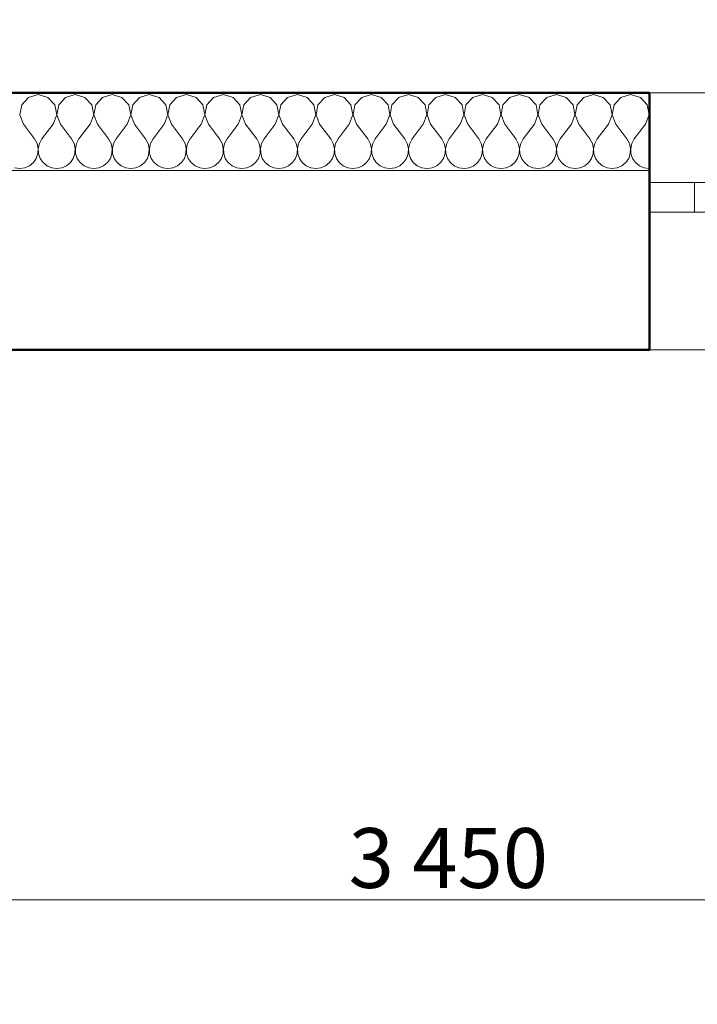
# Model space of a CAD drawing. Units: millimetres. Extents: x -10284 to 1221253, y -12854 to 596363.
# Drawn here: x -5200 to -4067, y 2513 to 4160 of the extents above; entities that cross this region are included whole.
import ezdxf

# ---------------------------------------------------------------- set-up
doc = ezdxf.new("R2010")
doc.units = ezdxf.units.MM
doc.header["$MEASUREMENT"] = 0
for name, color, linetype in [('Kóty - stavební povolení.2D', 7, 'Continuous'), ('Okna ArchiCADu', 7, 'Continuous'), ('Zdivo - nosné vnitřní', 7, 'Continuous')]:
    doc.layers.add(name, color=color, linetype=linetype)
for name, color, linetype, lineweight in [('Kóty - stavební povolení.2D_Pero_č.__141', 7, 'Continuous', 13), ('Okna ArchiCADu_Pero_č.__142', 7, 'Continuous', 18), ('Okna ArchiCADu_Pero_č.__145', 7, 'Continuous', 50), ('Zdivo - nosné vnitřní_Pero_č.__142', 7, 'Continuous', 18), ('Zdivo - nosné vnitřní_Pero_č.__145', 7, 'Continuous', 50), ('Zdivo - nosné vnitřní_Pero_č.__47', 7, 'Continuous', 20), ('Zóny_Pero_č.__19', 255, 'Continuous', 0)]:
    doc.layers.add(name, color=color, linetype=linetype, lineweight=lineweight)
doc.styles.add('GENERATED_STYLE_3', font='txt')
doc.dimstyles.new('GENERATED_STYLE__1', dxfattribs={"dimtxt": 100, "dimasz": 85.5, "dimexe": 0.18, "dimexo": 0, "dimgap": 0.09, "dimtad": 1, "dimdec": 0, "dimzin": 0, "dimdsep": 46, "dimtxsty": 'GENERATED_STYLE_3', "dimblk": 'ARROWHEAD_6', "dimblk1": 'ARROWHEAD_6', "dimblk2": 'ARROWHEAD_6', "dimcen": 0.09, "dimclrd": 7, "dimclre": 7, "dimclrt": 7, "dimazin": 0, "dimtfac": 1, "dimtdec": 4, "dimtmove": 0, "dimatfit": 3, "dimfxl": 0, "dimtolj": 1, "dimtzin": 0, "dimarcsym": 0})
doc.dimstyles.new('GENERATED_STYLE__2', dxfattribs={"dimtxt": 100, "dimasz": 85.5, "dimexe": 0.18, "dimexo": 0, "dimgap": 0.09, "dimtad": 1, "dimtih": 1, "dimtoh": 1, "dimdec": 0, "dimzin": 0, "dimdsep": 46, "dimtxsty": 'GENERATED_STYLE_3', "dimblk": 'ARROWHEAD_6', "dimblk1": 'ARROWHEAD_6', "dimblk2": 'ARROWHEAD_6', "dimcen": 0.09, "dimclrd": 7, "dimclre": 7, "dimclrt": 7, "dimazin": 0, "dimtfac": 1, "dimtdec": 4, "dimtmove": 0, "dimatfit": 3, "dimfxl": 0, "dimtolj": 1, "dimtzin": 0, "dimarcsym": 0})

# ---------------------------------------------------------------- blocks, each defined once
blk = doc.blocks.new('*X24')
at = {"layer": 'Zdivo - nosné vnitřní_Pero_č.__142', "linetype": 'Continuous'}
for p, q in [((-5169, 4034.3), (-5185.3, 4029.6)), ((-5152.8, 4029.6), (-5169, 4034.3)), ((-5107.1, 4034.3), (-5123.4, 4029.6)), ((-5090.9, 4029.6), (-5107.1, 4034.3)), ((-5045.2, 4034.3), (-5061.5, 4029.6)), ((-5029, 4029.6), (-5045.2, 4034.3)), ((-4983.3, 4034.3), (-4999.6, 4029.6)), ((-4967.1, 4029.6), (-4983.3, 4034.3)), ((-4921.4, 4034.3), (-4937.7, 4029.6)), ((-4905.2, 4029.6), (-4921.4, 4034.3)), ((-4859.5, 4034.3), (-4875.8, 4029.6)), ((-4843.3, 4029.6), (-4859.5, 4034.3)), ((-4797.6, 4034.3), (-4813.9, 4029.6)), ((-4781.3, 4029.6), (-4797.6, 4034.3)), ((-4735.7, 4034.3), (-4752, 4029.6)), ((-4719.4, 4029.6), (-4735.7, 4034.3)), ((-4673.8, 4034.3), (-4690.1, 4029.6)), ((-4657.5, 4029.6), (-4673.8, 4034.3)), ((-4611.9, 4034.3), (-4628.2, 4029.6)), ((-4595.6, 4029.6), (-4611.9, 4034.3)), ((-4550, 4034.3), (-4566.3, 4029.6)), ((-4533.7, 4029.6), (-4550, 4034.3)), ((-4488.1, 4034.3), (-4504.4, 4029.6)), ((-4471.8, 4029.6), (-4488.1, 4034.3)), ((-4426.2, 4034.3), (-4442.5, 4029.6)), ((-4409.9, 4029.6), (-4426.2, 4034.3)), ((-4364.3, 4034.3), (-4380.6, 4029.6)), ((-4348, 4029.6), (-4364.3, 4034.3)), ((-4302.4, 4034.3), (-4318.7, 4029.6)), ((-4286.1, 4029.6), (-4302.4, 4034.3)), ((-4240.5, 4034.3), (-4256.7, 4029.6)), ((-4224.2, 4029.6), (-4240.5, 4034.3)), ((-4178.6, 4034.3), (-4194.8, 4029.6)), ((-4162.3, 4029.6), (-4178.6, 4034.3)), ((-5185.3, 4029.6), (-5196.7, 4017.2)), ((-5141.4, 4017.2), (-5152.8, 4029.6)), ((-5123.4, 4029.6), (-5134.8, 4017.2)), ((-5079.5, 4017.2), (-5090.9, 4029.6)), ((-5061.5, 4029.6), (-5072.9, 4017.2)), ((-5017.6, 4017.2), (-5029, 4029.6)), ((-4999.6, 4029.6), (-5011, 4017.2)), ((-4955.6, 4017.2), (-4967.1, 4029.6)), ((-4937.7, 4029.6), (-4949.1, 4017.2)), ((-4893.7, 4017.2), (-4905.2, 4029.6)), ((-4875.8, 4029.6), (-4887.2, 4017.2)), ((-4831.8, 4017.2), (-4843.3, 4029.6)), ((-4813.9, 4029.6), (-4825.3, 4017.2)), ((-4769.9, 4017.2), (-4781.3, 4029.6)), ((-4752, 4029.6), (-4763.4, 4017.2)), ((-4708, 4017.2), (-4719.4, 4029.6)), ((-4690.1, 4029.6), (-4701.5, 4017.2)), ((-4646.1, 4017.2), (-4657.5, 4029.6)), ((-4628.2, 4029.6), (-4639.6, 4017.2)), ((-4584.2, 4017.2), (-4595.6, 4029.6)), ((-4566.3, 4029.6), (-4577.7, 4017.2)), ((-4522.3, 4017.2), (-4533.7, 4029.6)), ((-4504.4, 4029.6), (-4515.8, 4017.2)), ((-4460.4, 4017.2), (-4471.8, 4029.6)), ((-4442.5, 4029.6), (-4453.9, 4017.2)), ((-4398.5, 4017.2), (-4409.9, 4029.6)), ((-4380.6, 4029.6), (-4392, 4017.2)), ((-4336.6, 4017.2), (-4348, 4029.6)), ((-4318.7, 4029.6), (-4330.1, 4017.2)), ((-4274.7, 4017.2), (-4286.1, 4029.6)), ((-4256.7, 4029.6), (-4268.2, 4017.2)), ((-4212.8, 4017.2), (-4224.2, 4029.6)), ((-4194.8, 4029.6), (-4206.3, 4017.2)), ((-4150.9, 4017.2), (-4162.3, 4029.6)), ((-5196.7, 4017.2), (-5199.9, 4000.5)), ((-5138.2, 4000.5), (-5141.4, 4017.2)), ((-5134.8, 4017.2), (-5138, 4000.5)), ((-5076.3, 4000.5), (-5079.5, 4017.2)), ((-5072.9, 4017.2), (-5076.1, 4000.5)), ((-5014.4, 4000.5), (-5017.6, 4017.2)), ((-5011, 4017.2), (-5014.2, 4000.5)), ((-4952.5, 4000.5), (-4955.6, 4017.2)), ((-4949.1, 4017.2), (-4952.3, 4000.5)), ((-4890.6, 4000.5), (-4893.7, 4017.2)), ((-4887.2, 4017.2), (-4890.4, 4000.5)), ((-4828.7, 4000.5), (-4831.8, 4017.2)), ((-4825.3, 4017.2), (-4828.4, 4000.5)), ((-4766.8, 4000.5), (-4769.9, 4017.2)), ((-4763.4, 4017.2), (-4766.5, 4000.5)), ((-4704.9, 4000.5), (-4708, 4017.2)), ((-4701.5, 4017.2), (-4704.6, 4000.5)), ((-4643, 4000.5), (-4646.1, 4017.2)), ((-4639.6, 4017.2), (-4642.7, 4000.5)), ((-4581.1, 4000.5), (-4584.2, 4017.2)), ((-4577.7, 4017.2), (-4580.8, 4000.5)), ((-4519.2, 4000.5), (-4522.3, 4017.2)), ((-4515.8, 4017.2), (-4518.9, 4000.5)), ((-4457.3, 4000.5), (-4460.4, 4017.2)), ((-4453.9, 4017.2), (-4457, 4000.5)), ((-4395.4, 4000.5), (-4398.5, 4017.2)), ((-4392, 4017.2), (-4395.1, 4000.5)), ((-4333.5, 4000.5), (-4336.6, 4017.2)), ((-4330.1, 4017.2), (-4333.2, 4000.5)), ((-4271.6, 4000.5), (-4274.7, 4017.2)), ((-4268.2, 4017.2), (-4271.3, 4000.5)), ((-4209.6, 4000.5), (-4212.8, 4017.2)), ((-4206.3, 4017.2), (-4209.4, 4000.5)), ((-4147.7, 4000.5), (-4150.9, 4017.2)), ((-4147, 4003.3), (-4147.5, 4000.5)), ((-5199.9, 4000.5), (-5193.8, 3984.7)), ((-5193.8, 3984.7), (-5175.2, 3960)), ((-5144.3, 3984.7), (-5162.9, 3960)), ((-5144.3, 3984.7), (-5138.2, 4000.5)), ((-5138, 4000.5), (-5131.9, 3984.7)), ((-5131.9, 3984.7), (-5113.3, 3960)), ((-5082.4, 3984.7), (-5101, 3960)), ((-5082.4, 3984.7), (-5076.3, 4000.5)), ((-5076.1, 4000.5), (-5070, 3984.7)), ((-5070, 3984.7), (-5051.4, 3960)), ((-5020.5, 3984.7), (-5039, 3960)), ((-5020.5, 3984.7), (-5014.4, 4000.5)), ((-5014.2, 4000.5), (-5008.1, 3984.7)), ((-5008.1, 3984.7), (-4989.5, 3960)), ((-4958.6, 3984.7), (-4977.1, 3960)), ((-4958.6, 3984.7), (-4952.5, 4000.5)), ((-4952.3, 4000.5), (-4946.2, 3984.7)), ((-4946.2, 3984.7), (-4927.6, 3960)), ((-4896.7, 3984.7), (-4915.2, 3960)), ((-4896.7, 3984.7), (-4890.6, 4000.5)), ((-4890.4, 4000.5), (-4884.3, 3984.7)), ((-4884.3, 3984.7), (-4865.7, 3960)), ((-4834.8, 3984.7), (-4853.3, 3960)), ((-4834.8, 3984.7), (-4828.7, 4000.5)), ((-4828.4, 4000.5), (-4822.4, 3984.7)), ((-4822.4, 3984.7), (-4803.8, 3960)), ((-4772.9, 3984.7), (-4791.4, 3960)), ((-4772.9, 3984.7), (-4766.8, 4000.5)), ((-4766.5, 4000.5), (-4760.5, 3984.7)), ((-4760.5, 3984.7), (-4741.9, 3960)), ((-4711, 3984.7), (-4729.5, 3960)), ((-4711, 3984.7), (-4704.9, 4000.5)), ((-4704.6, 4000.5), (-4698.6, 3984.7)), ((-4698.6, 3984.7), (-4680, 3960)), ((-4649, 3984.7), (-4667.6, 3960)), ((-4649, 3984.7), (-4643, 4000.5)), ((-4642.7, 4000.5), (-4636.7, 3984.7)), ((-4636.7, 3984.7), (-4618.1, 3960)), ((-4587.1, 3984.7), (-4605.7, 3960)), ((-4587.1, 3984.7), (-4581.1, 4000.5)), ((-4580.8, 4000.5), (-4574.8, 3984.7)), ((-4574.8, 3984.7), (-4556.2, 3960)), ((-4525.2, 3984.7), (-4543.8, 3960)), ((-4525.2, 3984.7), (-4519.2, 4000.5)), ((-4518.9, 4000.5), (-4512.9, 3984.7)), ((-4512.9, 3984.7), (-4494.3, 3960)), ((-4463.3, 3984.7), (-4481.9, 3960)), ((-4463.3, 3984.7), (-4457.3, 4000.5)), ((-4457, 4000.5), (-4451, 3984.7)), ((-4451, 3984.7), (-4432.4, 3960)), ((-4401.4, 3984.7), (-4420, 3960)), ((-4401.4, 3984.7), (-4395.4, 4000.5)), ((-4395.1, 4000.5), (-4389, 3984.7)), ((-4389, 3984.7), (-4370.5, 3960)), ((-4339.5, 3984.7), (-4358.1, 3960)), ((-4339.5, 3984.7), (-4333.5, 4000.5)), ((-4333.2, 4000.5), (-4327.1, 3984.7)), ((-4327.1, 3984.7), (-4308.6, 3960)), ((-4277.6, 3984.7), (-4296.2, 3960)), ((-4277.6, 3984.7), (-4271.6, 4000.5)), ((-4271.3, 4000.5), (-4265.2, 3984.7)), ((-4265.2, 3984.7), (-4246.7, 3960)), ((-4215.7, 3984.7), (-4234.3, 3960)), ((-4215.7, 3984.7), (-4209.6, 4000.5)), ((-4209.4, 4000.5), (-4203.3, 3984.7)), ((-4203.3, 3984.7), (-4184.8, 3960)), ((-4153.8, 3984.7), (-4172.4, 3960)), ((-4153.8, 3984.7), (-4147.7, 4000.5)), ((-4147.5, 4000.5), (-4147, 3999.2)), ((-5171.1, 3952.5), (-5175.2, 3960)), ((-5169.2, 3944.2), (-5171.1, 3952.5)), ((-5167, 3952.5), (-5168.9, 3944.2)), ((-5162.9, 3960), (-5167, 3952.5)), ((-5109.2, 3952.5), (-5113.3, 3960)), ((-5107.3, 3944.2), (-5109.2, 3952.5)), ((-5105.1, 3952.5), (-5107, 3944.2)), ((-5101, 3960), (-5105.1, 3952.5)), ((-5047.3, 3952.5), (-5051.4, 3960)), ((-5045.4, 3944.2), (-5047.3, 3952.5)), ((-5043.2, 3952.5), (-5045.1, 3944.2)), ((-5039, 3960), (-5043.2, 3952.5)), ((-4985.4, 3952.5), (-4989.5, 3960)), ((-4983.5, 3944.2), (-4985.4, 3952.5)), ((-4981.3, 3952.5), (-4983.2, 3944.2)), ((-4977.1, 3960), (-4981.3, 3952.5)), ((-4923.5, 3952.5), (-4927.6, 3960)), ((-4921.6, 3944.2), (-4923.5, 3952.5)), ((-4919.4, 3952.5), (-4921.3, 3944.2)), ((-4915.2, 3960), (-4919.4, 3952.5)), ((-4861.6, 3952.5), (-4865.7, 3960)), ((-4859.6, 3944.2), (-4861.6, 3952.5)), ((-4857.5, 3952.5), (-4859.4, 3944.2)), ((-4853.3, 3960), (-4857.5, 3952.5)), ((-4799.7, 3952.5), (-4803.8, 3960)), ((-4797.7, 3944.2), (-4799.7, 3952.5)), ((-4795.6, 3952.5), (-4797.5, 3944.2)), ((-4791.4, 3960), (-4795.6, 3952.5)), ((-4737.8, 3952.5), (-4741.9, 3960)), ((-4735.8, 3944.2), (-4737.8, 3952.5)), ((-4733.7, 3952.5), (-4735.6, 3944.2)), ((-4729.5, 3960), (-4733.7, 3952.5)), ((-4675.9, 3952.5), (-4680, 3960)), ((-4673.9, 3944.2), (-4675.9, 3952.5)), ((-4671.8, 3952.5), (-4673.7, 3944.2)), ((-4667.6, 3960), (-4671.8, 3952.5)), ((-4614, 3952.5), (-4618.1, 3960)), ((-4612, 3944.2), (-4614, 3952.5)), ((-4609.8, 3952.5), (-4611.8, 3944.2)), ((-4605.7, 3960), (-4609.8, 3952.5)), ((-4552.1, 3952.5), (-4556.2, 3960)), ((-4550.1, 3944.2), (-4552.1, 3952.5)), ((-4547.9, 3952.5), (-4549.9, 3944.2)), ((-4543.8, 3960), (-4547.9, 3952.5)), ((-4490.2, 3952.5), (-4494.3, 3960)), ((-4488.2, 3944.2), (-4490.2, 3952.5)), ((-4486, 3952.5), (-4488, 3944.2)), ((-4481.9, 3960), (-4486, 3952.5)), ((-4428.2, 3952.5), (-4432.4, 3960)), ((-4426.3, 3944.2), (-4428.2, 3952.5)), ((-4424.1, 3952.5), (-4426.1, 3944.2)), ((-4420, 3960), (-4424.1, 3952.5)), ((-4366.3, 3952.5), (-4370.5, 3960)), ((-4364.4, 3944.2), (-4366.3, 3952.5)), ((-4362.2, 3952.5), (-4364.2, 3944.2)), ((-4358.1, 3960), (-4362.2, 3952.5)), ((-4304.4, 3952.5), (-4308.6, 3960)), ((-4302.5, 3944.2), (-4304.4, 3952.5)), ((-4300.3, 3952.5), (-4302.3, 3944.2)), ((-4296.2, 3960), (-4300.3, 3952.5)), ((-4242.5, 3952.5), (-4246.7, 3960)), ((-4240.6, 3944.2), (-4242.5, 3952.5)), ((-4238.4, 3952.5), (-4240.4, 3944.2)), ((-4234.3, 3960), (-4238.4, 3952.5)), ((-4180.6, 3952.5), (-4184.8, 3960)), ((-4178.7, 3944.2), (-4180.6, 3952.5)), ((-4176.5, 3952.5), (-4178.4, 3944.2)), ((-4172.4, 3960), (-4176.5, 3952.5)), ((-5172.3, 3927.6), (-5169.6, 3935.7)), ((-5169.6, 3935.7), (-5169.2, 3944.2)), ((-5168.9, 3944.2), (-5168.5, 3935.7)), ((-5168.5, 3935.7), (-5165.8, 3927.6)), ((-5110.4, 3927.6), (-5107.7, 3935.7)), ((-5107.7, 3935.7), (-5107.3, 3944.2)), ((-5107, 3944.2), (-5106.6, 3935.7)), ((-5106.6, 3935.7), (-5103.9, 3927.6)), ((-5048.5, 3927.6), (-5045.8, 3935.7)), ((-5045.8, 3935.7), (-5045.4, 3944.2)), ((-5045.1, 3944.2), (-5044.7, 3935.7)), ((-5044.7, 3935.7), (-5042, 3927.6)), ((-4986.6, 3927.6), (-4983.9, 3935.7)), ((-4983.9, 3935.7), (-4983.5, 3944.2)), ((-4983.2, 3944.2), (-4982.8, 3935.7)), ((-4982.8, 3935.7), (-4980.1, 3927.6)), ((-4924.7, 3927.6), (-4922, 3935.7)), ((-4922, 3935.7), (-4921.6, 3944.2)), ((-4921.3, 3944.2), (-4920.9, 3935.7)), ((-4920.9, 3935.7), (-4918.2, 3927.6)), ((-4862.8, 3927.6), (-4860.1, 3935.7)), ((-4860.1, 3935.7), (-4859.6, 3944.2)), ((-4859.4, 3944.2), (-4859, 3935.7)), ((-4859, 3935.7), (-4856.3, 3927.6)), ((-4800.9, 3927.6), (-4798.2, 3935.7)), ((-4798.2, 3935.7), (-4797.7, 3944.2)), ((-4797.5, 3944.2), (-4797.1, 3935.7)), ((-4797.1, 3935.7), (-4794.4, 3927.6)), ((-4739, 3927.6), (-4736.3, 3935.7)), ((-4736.3, 3935.7), (-4735.8, 3944.2)), ((-4735.6, 3944.2), (-4735.2, 3935.7)), ((-4735.2, 3935.7), (-4732.4, 3927.6)), ((-4677.1, 3927.6), (-4674.3, 3935.7)), ((-4674.3, 3935.7), (-4673.9, 3944.2)), ((-4673.7, 3944.2), (-4673.3, 3935.7)), ((-4673.3, 3935.7), (-4670.5, 3927.6)), ((-4615.2, 3927.6), (-4612.4, 3935.7)), ((-4612.4, 3935.7), (-4612, 3944.2)), ((-4611.8, 3944.2), (-4611.4, 3935.7)), ((-4611.4, 3935.7), (-4608.6, 3927.6)), ((-4553.3, 3927.6), (-4550.5, 3935.7)), ((-4550.5, 3935.7), (-4550.1, 3944.2)), ((-4549.9, 3944.2), (-4549.5, 3935.7)), ((-4549.5, 3935.7), (-4546.7, 3927.6)), ((-4491.4, 3927.6), (-4488.6, 3935.7)), ((-4488.6, 3935.7), (-4488.2, 3944.2)), ((-4488, 3944.2), (-4487.6, 3935.7)), ((-4487.6, 3935.7), (-4484.8, 3927.6)), ((-4429.5, 3927.6), (-4426.7, 3935.7)), ((-4426.7, 3935.7), (-4426.3, 3944.2)), ((-4426.1, 3944.2), (-4425.7, 3935.7)), ((-4425.7, 3935.7), (-4422.9, 3927.6)), ((-4367.6, 3927.6), (-4364.8, 3935.7)), ((-4364.8, 3935.7), (-4364.4, 3944.2)), ((-4364.2, 3944.2), (-4363.7, 3935.7)), ((-4363.7, 3935.7), (-4361, 3927.6)), ((-4305.6, 3927.6), (-4302.9, 3935.7)), ((-4302.9, 3935.7), (-4302.5, 3944.2)), ((-4302.3, 3944.2), (-4301.8, 3935.7)), ((-4301.8, 3935.7), (-4299.1, 3927.6)), ((-4243.7, 3927.6), (-4241, 3935.7)), ((-4241, 3935.7), (-4240.6, 3944.2)), ((-4240.4, 3944.2), (-4239.9, 3935.7)), ((-4239.9, 3935.7), (-4237.2, 3927.6)), ((-4181.8, 3927.6), (-4179.1, 3935.7)), ((-4179.1, 3935.7), (-4178.7, 3944.2)), ((-4178.4, 3944.2), (-4178, 3935.7)), ((-4178, 3935.7), (-4175.3, 3927.6)), ((-5183.7, 3915.1), (-5177.2, 3920.5)), ((-5177.2, 3920.5), (-5172.3, 3927.6)), ((-5165.8, 3927.6), (-5160.9, 3920.5)), ((-5160.9, 3920.5), (-5154.4, 3915.1)), ((-5121.8, 3915.1), (-5115.2, 3920.5)), ((-5115.2, 3920.5), (-5110.4, 3927.6)), ((-5103.9, 3927.6), (-5099, 3920.5)), ((-5099, 3920.5), (-5092.5, 3915.1)), ((-5059.9, 3915.1), (-5053.3, 3920.5)), ((-5053.3, 3920.5), (-5048.5, 3927.6)), ((-5042, 3927.6), (-5037.1, 3920.5)), ((-5037.1, 3920.5), (-5030.6, 3915.1)), ((-4998, 3915.1), (-4991.4, 3920.5)), ((-4991.4, 3920.5), (-4986.6, 3927.6)), ((-4980.1, 3927.6), (-4975.2, 3920.5)), ((-4975.2, 3920.5), (-4968.7, 3915.1)), ((-4936.1, 3915.1), (-4929.5, 3920.5)), ((-4929.5, 3920.5), (-4924.7, 3927.6)), ((-4918.2, 3927.6), (-4913.3, 3920.5)), ((-4913.3, 3920.5), (-4906.7, 3915.1)), ((-4874.2, 3915.1), (-4867.6, 3920.5)), ((-4867.6, 3920.5), (-4862.8, 3927.6)), ((-4856.3, 3927.6), (-4851.4, 3920.5)), ((-4851.4, 3920.5), (-4844.8, 3915.1)), ((-4812.3, 3915.1), (-4805.7, 3920.5)), ((-4805.7, 3920.5), (-4800.9, 3927.6)), ((-4794.4, 3927.6), (-4789.5, 3920.5)), ((-4789.5, 3920.5), (-4782.9, 3915.1)), ((-4750.4, 3915.1), (-4743.8, 3920.5)), ((-4743.8, 3920.5), (-4739, 3927.6)), ((-4732.4, 3927.6), (-4727.6, 3920.5)), ((-4727.6, 3920.5), (-4721, 3915.1)), ((-4688.5, 3915.1), (-4681.9, 3920.5)), ((-4681.9, 3920.5), (-4677.1, 3927.6)), ((-4670.5, 3927.6), (-4665.7, 3920.5)), ((-4665.7, 3920.5), (-4659.1, 3915.1)), ((-4626.6, 3915.1), (-4620, 3920.5)), ((-4620, 3920.5), (-4615.2, 3927.6)), ((-4608.6, 3927.6), (-4603.8, 3920.5)), ((-4603.8, 3920.5), (-4597.2, 3915.1)), ((-4564.7, 3915.1), (-4558.1, 3920.5)), ((-4558.1, 3920.5), (-4553.3, 3927.6)), ((-4546.7, 3927.6), (-4541.9, 3920.5)), ((-4541.9, 3920.5), (-4535.3, 3915.1)), ((-4502.8, 3915.1), (-4496.2, 3920.5)), ((-4496.2, 3920.5), (-4491.4, 3927.6)), ((-4484.8, 3927.6), (-4480, 3920.5)), ((-4480, 3920.5), (-4473.4, 3915.1)), ((-4440.9, 3915.1), (-4434.3, 3920.5)), ((-4434.3, 3920.5), (-4429.5, 3927.6)), ((-4422.9, 3927.6), (-4418.1, 3920.5)), ((-4418.1, 3920.5), (-4411.5, 3915.1)), ((-4379, 3915.1), (-4372.4, 3920.5)), ((-4372.4, 3920.5), (-4367.6, 3927.6)), ((-4361, 3927.6), (-4356.2, 3920.5)), ((-4356.2, 3920.5), (-4349.6, 3915.1)), ((-4317.1, 3915.1), (-4310.5, 3920.5)), ((-4310.5, 3920.5), (-4305.6, 3927.6)), ((-4299.1, 3927.6), (-4294.3, 3920.5)), ((-4294.3, 3920.5), (-4287.7, 3915.1)), ((-4255.2, 3915.1), (-4248.6, 3920.5)), ((-4248.6, 3920.5), (-4243.7, 3927.6)), ((-4237.2, 3927.6), (-4232.4, 3920.5)), ((-4232.4, 3920.5), (-4225.8, 3915.1)), ((-4193.3, 3915.1), (-4186.7, 3920.5)), ((-4186.7, 3920.5), (-4181.8, 3927.6)), ((-4175.3, 3927.6), (-4170.5, 3920.5)), ((-4170.5, 3920.5), (-4163.9, 3915.1)), ((-5208.5, 3911.6), (-5200, 3910.5)), ((-5200, 3910.5), (-5191.5, 3911.6)), ((-5191.5, 3911.6), (-5183.7, 3915.1)), ((-5154.4, 3915.1), (-5146.6, 3911.6)), ((-5146.6, 3911.6), (-5138.1, 3910.5)), ((-5138.1, 3910.5), (-5129.6, 3911.6)), ((-5129.6, 3911.6), (-5121.8, 3915.1)), ((-5092.5, 3915.1), (-5084.6, 3911.6)), ((-5084.6, 3911.6), (-5076.2, 3910.5)), ((-5076.2, 3910.5), (-5067.7, 3911.6)), ((-5067.7, 3911.6), (-5059.9, 3915.1)), ((-5030.6, 3915.1), (-5022.7, 3911.6)), ((-5022.7, 3911.6), (-5014.3, 3910.5)), ((-5014.3, 3910.5), (-5005.8, 3911.6)), ((-5005.8, 3911.6), (-4998, 3915.1)), ((-4968.7, 3915.1), (-4960.8, 3911.6)), ((-4960.8, 3911.6), (-4952.4, 3910.5)), ((-4952.4, 3910.5), (-4943.9, 3911.6)), ((-4943.9, 3911.6), (-4936.1, 3915.1)), ((-4906.7, 3915.1), (-4898.9, 3911.6)), ((-4898.9, 3911.6), (-4890.5, 3910.5)), ((-4890.5, 3910.5), (-4882, 3911.6)), ((-4882, 3911.6), (-4874.2, 3915.1)), ((-4844.8, 3915.1), (-4837, 3911.6)), ((-4837, 3911.6), (-4828.6, 3910.5)), ((-4828.6, 3910.5), (-4820.1, 3911.6)), ((-4820.1, 3911.6), (-4812.3, 3915.1)), ((-4782.9, 3915.1), (-4775.1, 3911.6)), ((-4775.1, 3911.6), (-4766.7, 3910.5)), ((-4766.7, 3910.5), (-4758.2, 3911.6)), ((-4758.2, 3911.6), (-4750.4, 3915.1)), ((-4721, 3915.1), (-4713.2, 3911.6)), ((-4713.2, 3911.6), (-4704.8, 3910.5)), ((-4704.8, 3910.5), (-4696.3, 3911.6)), ((-4696.3, 3911.6), (-4688.5, 3915.1)), ((-4659.1, 3915.1), (-4651.3, 3911.6)), ((-4651.3, 3911.6), (-4642.9, 3910.5)), ((-4642.9, 3910.5), (-4634.4, 3911.6)), ((-4634.4, 3911.6), (-4626.6, 3915.1)), ((-4597.2, 3915.1), (-4589.4, 3911.6)), ((-4589.4, 3911.6), (-4581, 3910.5)), ((-4581, 3910.5), (-4572.5, 3911.6)), ((-4572.5, 3911.6), (-4564.7, 3915.1)), ((-4535.3, 3915.1), (-4527.5, 3911.6)), ((-4527.5, 3911.6), (-4519, 3910.5)), ((-4519, 3910.5), (-4510.6, 3911.6)), ((-4510.6, 3911.6), (-4502.8, 3915.1)), ((-4473.4, 3915.1), (-4465.6, 3911.6)), ((-4465.6, 3911.6), (-4457.1, 3910.5)), ((-4457.1, 3910.5), (-4448.7, 3911.6)), ((-4448.7, 3911.6), (-4440.9, 3915.1)), ((-4411.5, 3915.1), (-4403.7, 3911.6)), ((-4403.7, 3911.6), (-4395.2, 3910.5)), ((-4395.2, 3910.5), (-4386.8, 3911.6)), ((-4386.8, 3911.6), (-4379, 3915.1)), ((-4349.6, 3915.1), (-4341.8, 3911.6)), ((-4341.8, 3911.6), (-4333.3, 3910.5)), ((-4333.3, 3910.5), (-4324.9, 3911.6)), ((-4324.9, 3911.6), (-4317.1, 3915.1)), ((-4287.7, 3915.1), (-4279.9, 3911.6)), ((-4279.9, 3911.6), (-4271.4, 3910.5)), ((-4271.4, 3910.5), (-4263, 3911.6)), ((-4263, 3911.6), (-4255.2, 3915.1)), ((-4225.8, 3915.1), (-4218, 3911.6)), ((-4218, 3911.6), (-4209.5, 3910.5)), ((-4209.5, 3910.5), (-4201.1, 3911.6)), ((-4201.1, 3911.6), (-4193.3, 3915.1)), ((-4163.9, 3915.1), (-4156.1, 3911.6)), ((-4156.1, 3911.6), (-4147.6, 3910.5)), ((-4147.6, 3910.5), (-4147, 3910.5))]:
    blk.add_line(p, q, dxfattribs=at)
blk = doc.blocks.new('Dvoukřídlé okno 1 18_2')
at = {"layer": 'Okna ArchiCADu_Pero_č.__142', "linetype": 'Continuous'}
for p, q in [((-750, 150), (750, 150)), ((-750, 0), (-675, 0)), ((-675, 0), (-675, -50)), ((-675, 0), (-75, 0)), ((-75, -50), (-75, 0)), ((-75, 0), (0, 0)), ((0, 0), (75, 0)), ((75, 0), (75, -50)), ((75, 0), (675, 0)), ((675, -50), (675, 0)), ((675, 0), (750, 0)), ((-675, -50), (-750, -50)), ((-75, -50), (-675, -50)), ((0, -50), (-75, -50)), ((75, -50), (0, -50)), ((675, -50), (75, -50)), ((750, -50), (675, -50)), ((-750, -280), (750, -280))]:
    blk.add_line(p, q, dxfattribs=at)
at = {"layer": 'Okna ArchiCADu_Pero_č.__145', "linetype": 'Continuous'}
for p, q in [((-750, 0), (-750, -50)), ((750, 0), (750, -50))]:
    blk.add_line(p, q, dxfattribs=at)
blk = doc.blocks.new('Zeď_4_1', base_point=(1583, 4037.4))
at = {"layer": 'Zdivo - nosné vnitřní_Pero_č.__145', "linetype": 'Continuous'}
for p, q in [((-4147, 4037.4), (-4147, 3907.4)), ((-4147, 3907.4), (-4147, 3887.4)), ((-4147, 3887.4), (-4147, 3837.4)), ((-4147, 3837.4), (-4147, 3607.4))]:
    blk.add_line(p, q, dxfattribs=at)
at = {"layer": 'Zdivo - nosné vnitřní_Pero_č.__145', "linetype": 'Continuous', "flags": 128}
for points in [[(-4147, 4037.4), (-6477, 4037.4)], [(-6047, 3607.4), (-4147, 3607.4)]]:
    blk.add_lwpolyline(points, dxfattribs=at)
at = {"layer": 'Zdivo - nosné vnitřní_Pero_č.__47', "linetype": 'Continuous'}
blk.add_line((-4147, 3907.4), (-6347, 3907.4), dxfattribs=at)
at = {"layer": 'Okna ArchiCADu', "color": 21, "linetype": 'Continuous', "lineweight": 13, "true_color": 0xff9955, "xscale": -1, "zscale": 1000}
blk.add_blockref('Dvoukřídlé okno 1 18_2', (-3397, 3887.4), dxfattribs=at)
at = {"layer": 'Zdivo - nosné vnitřní'}
blk.add_blockref('*X24', (0, 0), dxfattribs=at)
blk = doc.blocks.new('*D84')
at = {"layer": 'Kóty - stavební povolení.2D_Pero_č.__141', "linetype": 'Continuous'}
for p, q in [((-6477, 5236.4), (-6477, 5405.1)), ((-4147, 5236.4), (-4147, 5405.1)), ((-6432, 5365.8), (-6522, 5275.8)), ((-4102, 5365.8), (-4192, 5275.8)), ((-6544.5, 5320.8), (-6477, 5320.8)), ((-6477, 5320.8), (-4147, 5320.8))]:
    blk.add_line(p, q, dxfattribs=at)
at = {"layer": 'Kóty - stavební povolení.2D_Pero_č.__141', "insert": (-5509.9, 5340.8), "char_height": 100, "attachment_point": 7, "style": 'GENERATED_STYLE_3'}
blk.add_mtext('\\A1;{\\fVerdana Stredoeurópske|b0|i0|c0|p34;2\xa0330}', dxfattribs=at)
blk = doc.blocks.new('ARROWHEAD_6')
at = {"color": 0, "linetype": 'Continuous', "lineweight": 0}
for p, q in [((-0.5, -0.5), (0.5, 0.5)), ((0, 0), (-1, 0))]:
    blk.add_line(p, q, dxfattribs=at)
blk = doc.blocks.new('*D85')
at = {"layer": 'Kóty - stavební povolení.2D_Pero_č.__141', "linetype": 'Continuous'}
for p, q in [((-4147, 5236.4), (-4147, 5405.1)), ((-2647, 5236.4), (-2647, 5405.1)), ((-4102, 5365.8), (-4192, 5275.8)), ((-2602, 5365.8), (-2692, 5275.8)), ((-4147, 5320.8), (-2647, 5320.8))]:
    blk.add_line(p, q, dxfattribs=at)
at = {"layer": 'Kóty - stavební povolení.2D_Pero_č.__141', "insert": (-3594.9, 5340.8), "char_height": 100, "attachment_point": 7, "style": 'GENERATED_STYLE_3'}
blk.add_mtext('\\A1;{\\fVerdana Stredoeurópske|b0|i0|c0|p34;1\xa0500}', dxfattribs=at)
blk = doc.blocks.new('*D89')
at = {"layer": 'Kóty - stavební povolení.2D_Pero_č.__141', "linetype": 'Continuous'}
for p, q in [((-6477, 5536.4), (-6477, 5705.1)), ((1583, 5536.4), (1583, 5705.1)), ((-6432, 5665.8), (-6522, 5575.8)), ((1538, 5575.8), (1628, 5665.8)), ((-6544.5, 5620.8), (-6477, 5620.8)), ((-6477, 5620.8), (1583, 5620.8)), ((1583, 5620.8), (1650.5, 5620.8))]:
    blk.add_line(p, q, dxfattribs=at)
at = {"layer": 'Kóty - stavební povolení.2D_Pero_č.__141', "insert": (-2644.9, 5640.8), "char_height": 100, "attachment_point": 7, "style": 'GENERATED_STYLE_3'}
blk.add_mtext('\\A1;{\\fVerdana Stredoeurópske|b0|i0|c0|p34;8\xa0060}', dxfattribs=at)
blk = doc.blocks.new('*D91')
at = {"layer": 'Kóty - stavební povolení.2D_Pero_č.__141', "linetype": 'Continuous'}
for p, q in [((-5563.7, 3992.4), (-5653.7, 4082.4)), ((-5693, 4037.4), (-5524.3, 4037.4)), ((-5608.7, 4037.4), (-5608.7, 3607.4)), ((-5563.7, 3562.4), (-5653.7, 3652.4)), ((-5693, 3607.4), (-5524.3, 3607.4))]:
    blk.add_line(p, q, dxfattribs=at)
at = {"layer": 'Kóty - stavební povolení.2D_Pero_č.__141', "insert": (-5628.7, 3692.1), "char_height": 100, "attachment_point": 7, "rotation": 90, "style": 'GENERATED_STYLE_3'}
blk.add_mtext('\\A1;{\\fVerdana Stredoeurópske|b0|i0|c0|p34;430}', dxfattribs=at)
blk = doc.blocks.new('*D92')
at = {"layer": 'Kóty - stavební povolení.2D_Pero_č.__141', "linetype": 'Continuous'}
for p, q in [((-5563.7, 3562.4), (-5653.7, 3652.4)), ((-5693, 3607.4), (-5524.3, 3607.4)), ((-5608.7, 3607.4), (-5608.7, -1192.5)), ((-5563.7, -1237.5), (-5653.7, -1147.5)), ((-5693, -1192.5), (-5524.3, -1192.5))]:
    blk.add_line(p, q, dxfattribs=at)
at = {"layer": 'Kóty - stavební povolení.2D_Pero_č.__141', "char_height": 100, "attachment_point": 7, "rotation": 90, "style": 'GENERATED_STYLE_3'}
for s, insert in [('\\A1;{\\fVerdana Stredoeurópske|b0|i0|c0|p34;4\xa0800}', (-5628.7, 1139.8)), ('\\A1;{\\fVerdana Stredoeurópske|b0|i0|c0|p34;300}', (-5628.7, -1147.5))]:
    blk.add_mtext(s, dxfattribs=dict(at, insert=insert))
blk = doc.blocks.new('*D99')
at = {"layer": 'Kóty - stavební povolení.2D_Pero_č.__141', "linetype": 'Continuous'}
for p, q in [((-562.5, 4904.9), (-562.5, 4837.4)), ((-517.5, 4792.4), (-607.5, 4882.4)), ((-646.8, 4837.4), (-478.1, 4837.4)), ((-562.5, 4837.4), (-562.5, 4037.4)), ((-517.5, 3992.4), (-607.5, 4082.4)), ((-646.8, 4037.4), (-478.1, 4037.4))]:
    blk.add_line(p, q, dxfattribs=at)
at = {"layer": 'Kóty - stavební povolení.2D_Pero_č.__141', "insert": (-582.5, 4307.1), "char_height": 100, "attachment_point": 7, "rotation": 90, "style": 'GENERATED_STYLE_3'}
blk.add_mtext('\\A1;{\\fVerdana Stredoeurópske|b0|i0|c0|p34;800}', dxfattribs=at)
blk = doc.blocks.new('*D100')
at = {"layer": 'Kóty - stavební povolení.2D_Pero_č.__141', "linetype": 'Continuous'}
for p, q in [((-517.5, 3992.4), (-607.5, 4082.4)), ((-646.8, 4037.4), (-478.1, 4037.4)), ((-562.5, 4037.4), (-562.5, 3607.4)), ((-517.5, 3562.4), (-607.5, 3652.4)), ((-646.8, 3607.4), (-478.1, 3607.4))]:
    blk.add_line(p, q, dxfattribs=at)
at = {"layer": 'Kóty - stavební povolení.2D_Pero_č.__141', "insert": (-582.5, 3692.1), "char_height": 100, "attachment_point": 7, "rotation": 90, "style": 'GENERATED_STYLE_3'}
blk.add_mtext('\\A1;{\\fVerdana Stredoeurópske|b0|i0|c0|p34;430}', dxfattribs=at)
blk = doc.blocks.new('*D111')
at = {"layer": 'Kóty - stavební povolení.2D_Pero_č.__141', "linetype": 'Continuous'}
for p, q in [((-6047, 2603.2), (-6047, 2772)), ((-2596.6, 2603.2), (-2596.6, 2772)), ((-6002, 2732.6), (-6092, 2642.6)), ((-2551.6, 2732.6), (-2641.6, 2642.6)), ((-6477, 2687.6), (-6047, 2687.6)), ((-6047, 2687.6), (-2596.6, 2687.6))]:
    blk.add_line(p, q, dxfattribs=at)
at = {"layer": 'Kóty - stavební povolení.2D_Pero_č.__141', "char_height": 100, "attachment_point": 7, "style": 'GENERATED_STYLE_3'}
for s, insert in [('\\A1;{\\fVerdana Stredoeurópske|b0|i0|c0|p34;3\xa0450}', (-4650, 2707.6)), ('\\A1;{\\fVerdana Stredoeurópske|b0|i0|c0|p34;150}', (-2902.1, 2707.6))]:
    blk.add_mtext(s, dxfattribs=dict(at, insert=insert))
blk = doc.blocks.new('*D118')
at = {"layer": 'Kóty - stavební povolení.2D_Pero_č.__141', "linetype": 'Continuous'}
for p, q in [((-6047, -5836.1), (-6047, -5667.4)), ((-3741.7, -5836.1), (-3741.7, -5667.4)), ((-6002, -5706.7), (-6092, -5796.7)), ((-3696.7, -5706.7), (-3786.7, -5796.7)), ((-6047, -5751.7), (-3741.7, -5751.7))]:
    blk.add_line(p, q, dxfattribs=at)
at = {"layer": 'Kóty - stavební povolení.2D_Pero_č.__141', "char_height": 100, "attachment_point": 7, "style": 'GENERATED_STYLE_3'}
for s, insert in [('\\A1;{\\fVerdana Stredoeurópske|b0|i0|c0|p34;2\xa0305}', (-5222.5, -5731.7)), ('\\A1;{\\fVerdana Stredoeurópske|b0|i0|c0|p34;150}', (-4047.2, -5731.7))]:
    blk.add_mtext(s, dxfattribs=dict(at, insert=insert))
blk = doc.blocks.new('*D125')
at = {"layer": 'Kóty - stavební povolení.2D_Pero_č.__141', "linetype": 'Continuous'}
for p, q in [((-6047, -2229.1), (-6047, -2060.4)), ((-3741.7, -2229.1), (-3741.7, -2060.4)), ((-6002, -2099.7), (-6092, -2189.7)), ((-3696.7, -2099.7), (-3786.7, -2189.7)), ((-6047, -2144.7), (-3741.7, -2144.7))]:
    blk.add_line(p, q, dxfattribs=at)
at = {"layer": 'Kóty - stavební povolení.2D_Pero_č.__141', "char_height": 100, "attachment_point": 7, "style": 'GENERATED_STYLE_3'}
for s, insert in [('\\A1;{\\fVerdana Stredoeurópske|b0|i0|c0|p34;2\xa0305}', (-5222.5, -2124.7)), ('\\A1;{\\fVerdana Stredoeurópske|b0|i0|c0|p34;150}', (-4047.2, -2124.7))]:
    blk.add_mtext(s, dxfattribs=dict(at, insert=insert))

msp = doc.modelspace()

# ---------------------------------------------------------------- linework, layer by layer
at = {"layer": 'Zóny_Pero_č.__19', "linetype": 'Continuous', "flags": 128}
msp.add_lwpolyline([(-6047, 3607.4), (-6047, -1192.6), (-3741.7, -1192.6), (-3741.7, -592.6), (-2596.6, -592.6), (-2596.6, 3607.4)], close=True, dxfattribs=at)

# ---------------------------------------------------------------- block references
at = {"layer": 'Zdivo - nosné vnitřní'}
msp.add_blockref('Zeď_4_1', (1583, 4037.4), dxfattribs=at)

# ---------------------------------------------------------------- dimensions: what is measured, and where the dimension line sits
at = {"layer": 'Kóty - stavební povolení.2D', "linetype": 'Continuous'}
for base, p1, p2, picture, middle in [((1583, 5620.8), (-6477, 4037.4), (1583, 4037.4), '*D89', (-2473.9, 5690.8)), ((-4147, 5320.8), (-6477, 4037.4), (-4147, 4037.4), '*D84', (-5338.9, 5390.8)), ((-2647, 5320.8), (-4147, 4037.4), (-2647, 4037.4), '*D85', (-3423.9, 5390.8)), ((-2596.6, 2687.6), (-6047, 3607.4), (-2596.6, -592.6), '*D111', (-4479, 2757.6)), ((-3741.7, -5751.7), (-6047, 3607.4), (-3741.7, -4657.6), '*D118', (-5051.6, -5681.7)), ((-3741.7, -2144.7), (-6047, 3607.4), (-3741.7, -4657.6), '*D125', (-5051.6, -2074.7))]:
    dim = msp.add_linear_dim(base=base, p1=p1, p2=p2, dimstyle='GENERATED_STYLE__2', dxfattribs=at)
    dim.commit()
    dim.dimension.update_dxf_attribs({"geometry": picture, "text_midpoint": middle, "dimtype": 160})
for base, p1, p2, picture, middle in [((-562.5, 4037.4), (2383, 4837.4), (-6477, 4037.4), '*D99', (-632.5, 4420.9)), ((-5608.7, 3607.4), (-6477, 4037.4), (1153, 3607.4), '*D91', (-5678.7, 3805.9)), ((-562.5, 3607.4), (-6477, 4037.4), (1153, 3607.4), '*D100', (-632.5, 3805.9)), ((-5608.7, -1192.5), (1153, 3607.4), (-6047, -1192.5), '*D92', (-5678.7, 1310.7))]:
    dim = msp.add_linear_dim(base=base, p1=p1, p2=p2, angle=270, dimstyle='GENERATED_STYLE__1', dxfattribs=at)
    dim.commit()
    dim.dimension.update_dxf_attribs({"geometry": picture, "text_midpoint": middle, "dimtype": 160, "text_rotation": 90})

doc.saveas('drawing.dxf')
